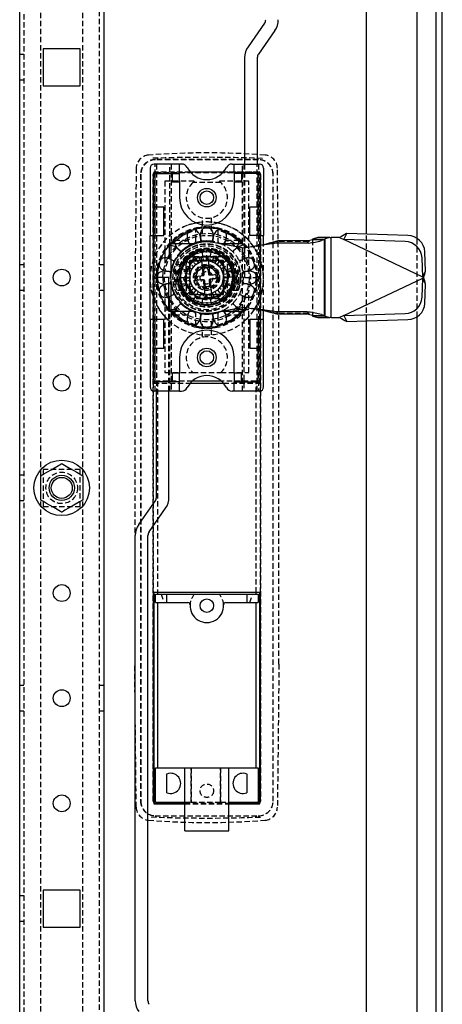
# Model space of a CAD drawing. Extents: x -1544 to 1209, y -600 to 831.
# Drawn here: x 1109 to 1209, y 66 to 300 of the extents above; entities that cross this region are included whole.
import ezdxf

# ---------------------------------------------------------------- set-up
doc = ezdxf.new("R2010")
doc.units = 0
doc.linetypes.add('HIDDEN', pattern=[1.905, 1.27, -0.635])
doc.layers.get('0').update_dxf_attribs({"linetype": 'CONTINUOUS'})

msp = doc.modelspace()

# ---------------------------------------------------------------- linework, layer by layer
at = {"color": 7, "linetype": 'CONTINUOUS'}
for p, q in [((1207.68, -382.92), (1207.68, 760.92)), ((1209.18, -382.92), (1209.18, 760.92)), ((1191.18, 249.32), (1191.18, 759)), ((1203.18, 248.31), (1203.18, 759)), ((1108.68, -358), (1108.68, 736)), ((1128.68, 736), (1128.68, -358)), ((1166.91, 299.45), (1162.99, 293.86)), ((1169.37, 297.73), (1165.45, 292.14)), ((1114.28, 293.4), (1114.28, 284.6)), ((1123.08, 293.4), (1114.28, 293.4)), ((1123.08, 284.6), (1123.08, 293.4)), ((1162.18, 291.28), (1162.18, 266)), ((1165.18, 291.28), (1165.18, 266)), ((1114.28, 284.6), (1123.08, 284.6)), ((1139.68, 265), (1139.68, 249)), ((1146.68, 266), (1140.68, 266)), ((1146.68, 263.75), (1146.68, 266)), ((1147.19, 266), (1146.68, 266)), ((1159.17, 266), (1159.68, 266)), ((1159.68, 263.75), (1159.68, 266)), ((1159.68, 266), (1165.68, 266)), ((1166.68, 265), (1166.68, 249)), ((1140.93, 263.75), (1144.93, 263.75)), ((1140.93, 255.75), (1140.93, 263.75)), ((1144.93, 263.75), (1146.68, 263.75)), ((1144.93, 263.75), (1144.93, 261.75)), ((1146.68, 261.75), (1146.68, 263.75)), ((1157.12, 264.1), (1149.25, 264.1)), ((1157.07, 264.05), (1149.29, 264.05)), ((1161.43, 263.75), (1159.68, 263.75)), ((1159.68, 263.75), (1159.68, 261.75)), ((1161.43, 263.75), (1161.43, 261.75)), ((1165.43, 263.75), (1161.43, 263.75)), ((1165.43, 255.75), (1165.43, 263.75)), ((1144.93, 261.75), (1146.68, 261.75)), ((1146.68, 261.75), (1146.68, 258)), ((1159.68, 261.75), (1161.43, 261.75)), ((1159.68, 261.75), (1159.68, 258)), ((1140.93, 249), (1140.93, 255.75)), ((1142.93, 255.75), (1140.93, 255.75)), ((1142.93, 249), (1142.93, 255.75)), ((1163.43, 249), (1163.43, 255.75)), ((1165.43, 255.75), (1163.43, 255.75)), ((1165.43, 249), (1165.43, 255.75)), ((1150.58, 250.72), (1150.58, 250.51)), ((1150.58, 250.51), (1150.58, 250.31)), ((1155.78, 250.51), (1155.78, 250.72)), ((1155.78, 250.51), (1155.78, 250.31)), ((1139.68, 249), (1140.93, 249)), ((1139.68, 229), (1139.68, 249)), ((1140.93, 249), (1142.93, 249)), ((1148.51, 249.14), (1148.5, 248.88)), ((1150.58, 250.26), (1150.58, 250.31)), ((1151.16, 249.74), (1151, 249.95)), ((1151.77, 247.89), (1151.66, 248.59)), ((1154.7, 248.59), (1154.59, 247.89)), ((1155.36, 249.95), (1155.2, 249.74)), ((1155.78, 250.31), (1155.78, 250.26)), ((1157.86, 248.88), (1157.85, 249.14)), ((1165.43, 249), (1163.43, 249)), ((1165.43, 249), (1166.68, 249)), ((1166.68, 246.89), (1166.68, 249)), ((1179.58, 248.5), (1178.34, 248.16)), ((1178.34, 248.16), (1181.22, 248.18)), ((1178.34, 248.16), (1178.34, 247.97)), ((1182.41, 248.5), (1179.58, 248.5)), ((1182.41, 248.5), (1181.22, 248.18)), ((1181.22, 248.18), (1181.22, 229.83)), ((1182.41, 248.5), (1182.78, 248.5)), ((1182.78, 229.5), (1182.78, 248.5)), ((1184.76, 248.5), (1182.78, 248.5)), ((1184.76, 248.5), (1185.75, 248.03)), ((1185.75, 248.03), (1186.44, 249.47)), ((1201, 249), (1186.44, 249.47)), ((1144.28, 243.56), (1144.28, 246.52)), ((1144.68, 246.62), (1144.68, 247.1)), ((1144.9, 247.1), (1149.05, 247.1)), ((1145.24, 246.5), (1144.98, 246.58)), ((1146.82, 245.36), (1146.31, 245.87)), ((1148.77, 247.65), (1149.1, 247.02)), ((1162.08, 246), (1154.6, 247.36)), ((1157.26, 247.02), (1157.59, 247.65)), ((1157.31, 247.1), (1161.47, 247.1)), ((1162.01, 246.76), (1161.13, 246.5)), ((1161.68, 246.66), (1161.68, 247.1)), ((1162.08, 246.67), (1162.08, 246)), ((1163.82, 246.34), (1162.08, 246)), ((1162.18, 246.63), (1162.18, 246.02)), ((1169.8, 247.16), (1164.12, 246.38)), ((1170.07, 247.71), (1167.36, 246.98)), ((1170.07, 247.71), (1169.8, 247.16)), ((1177.07, 247.16), (1169.8, 247.16)), ((1177.34, 247.71), (1170.07, 247.71)), ((1177.34, 247.71), (1177.07, 247.16)), ((1177.35, 247.2), (1177.07, 247.16)), ((1178.29, 247.97), (1177.34, 247.71)), ((1181.17, 247.99), (1178.29, 247.97)), ((1181.17, 247.99), (1180.46, 247.79)), ((1181.17, 230.02), (1181.17, 247.99)), ((1204.54, 239.11), (1185.75, 248.03)), ((1200.31, 247.56), (1185.75, 248.03)), ((1143.04, 243.67), (1143.31, 243.68)), ((1143.18, 245.27), (1143.18, 243.68)), ((1143.82, 243.65), (1144.28, 244.48)), ((1149.93, 243.55), (1147.63, 238.53)), ((1151.63, 243.72), (1149.93, 243.55)), ((1153.72, 243.92), (1151.63, 243.72)), ((1155.43, 244.08), (1153.72, 243.92)), ((1158.63, 239.57), (1155.43, 244.08)), ((1204.54, 239.11), (1204.38, 243.7)), ((1205.22, 240.55), (1205.06, 245.14)), ((1142.23, 241.18), (1142.44, 241.02)), ((1144.53, 243.41), (1145.17, 243.09)), ((1144.68, 240.86), (1144.68, 243.33)), ((1151.99, 243.13), (1151.98, 243.25)), ((1152.29, 239.98), (1151.99, 243.13)), ((1152.72, 241.27), (1153.12, 241.31)), ((1153.47, 243.39), (1153.48, 243.27)), ((1153.48, 243.27), (1153.78, 240.12)), ((1156.18, 241.64), (1156.57, 241.09)), ((1144.18, 239), (1141.38, 239)), ((1142.34, 240.4), (1142.1, 240.31)), ((1142.84, 240.53), (1142.88, 240.75)), ((1144.3, 240.41), (1143.59, 240.52)), ((1144.18, 231.37), (1144.18, 239)), ((1149.31, 240.15), (1149.37, 240.4)), ((1149.37, 240.4), (1149.65, 241.02)), ((1150.91, 238.64), (1150.87, 239.04)), ((1151.14, 239.37), (1151.84, 239.43)), ((1151.84, 239.43), (1152.29, 239.47)), ((1152.56, 239.8), (1152.45, 240.95)), ((1153.44, 241.04), (1153.55, 239.9)), ((1153.88, 239.63), (1154.33, 239.67)), ((1154.33, 239.67), (1155.02, 239.73)), ((1155.35, 239.46), (1155.39, 239.07)), ((1156.33, 234.55), (1158.63, 239.57)), ((1185.75, 229.97), (1204.54, 238.9)), ((1204.38, 234.31), (1204.54, 238.9)), ((1204.54, 239.11), (1205.22, 240.55)), ((1204.54, 239.11), (1204.76, 239)), ((1204.76, 239), (1204.54, 238.9)), ((1205.22, 237.46), (1204.54, 238.9)), ((1144.18, 237.58), (1144.3, 237.6)), ((1144.68, 234.67), (1144.68, 237.15)), ((1147.63, 238.53), (1150.83, 234.03)), ((1149.69, 237.02), (1149.38, 237.7)), ((1150.08, 236.47), (1149.69, 237.02)), ((1151.93, 238.44), (1151.24, 238.37)), ((1152.38, 238.48), (1151.93, 238.44)), ((1152.78, 234.83), (1152.48, 237.99)), ((1152.82, 237.06), (1152.71, 238.21)), ((1153.54, 236.83), (1153.14, 236.79)), ((1153.7, 238.3), (1153.81, 237.16)), ((1154.42, 238.67), (1153.97, 238.63)), ((1153.97, 238.13), (1154.27, 234.97)), ((1155.12, 238.74), (1154.42, 238.67)), ((1156.9, 237.7), (1156.62, 237.09)), ((1205.06, 232.87), (1205.22, 237.46)), ((1144.28, 231.33), (1144.28, 234.45)), ((1145.17, 234.92), (1144.53, 234.59)), ((1150.83, 234.03), (1152.54, 234.19)), ((1152.54, 234.19), (1154.63, 234.39)), ((1152.79, 234.72), (1152.78, 234.83)), ((1154.27, 234.97), (1154.28, 234.86)), ((1154.63, 234.39), (1156.33, 234.55)), ((1144.28, 233.53), (1144.18, 233.69)), ((1146.31, 232.14), (1147.03, 232.85)), ((1162.08, 232), (1163.82, 231.67)), ((1162.08, 232), (1162.08, 231.48)), ((1144.35, 231.25), (1145.24, 231.5)), ((1144.68, 230.9), (1144.68, 231.34)), ((1149.05, 230.9), (1144.9, 230.9)), ((1149.1, 230.99), (1148.77, 230.35)), ((1151.66, 229.41), (1151.77, 230.12)), ((1154.59, 230.12), (1154.7, 229.41)), ((1157.59, 230.35), (1157.26, 230.99)), ((1161.46, 230.9), (1157.31, 230.9)), ((1161.13, 231.5), (1161.38, 231.43)), ((1161.68, 230.9), (1161.68, 231.39)), ((1169.8, 230.85), (1164.12, 231.62)), ((1166.68, 229), (1166.68, 231.12)), ((1167.36, 231.03), (1170.07, 230.29)), ((1177.07, 230.85), (1169.8, 230.85)), ((1169.8, 230.85), (1170.07, 230.29)), ((1177.34, 230.29), (1170.07, 230.29)), ((1177.35, 230.81), (1177.07, 230.85)), ((1177.07, 230.85), (1177.34, 230.29)), ((1177.34, 230.29), (1178.29, 230.03)), ((1178.29, 230.03), (1181.17, 230.02)), ((1178.34, 230.03), (1178.34, 229.84)), ((1181.22, 229.83), (1178.34, 229.84)), ((1178.34, 229.84), (1179.58, 229.5)), ((1179.58, 229.5), (1182.41, 229.5)), ((1180.46, 230.21), (1181.17, 230.02)), ((1181.22, 229.83), (1182.41, 229.5)), ((1182.78, 229.5), (1182.41, 229.5)), ((1182.78, 229.5), (1184.76, 229.5)), ((1185.75, 229.97), (1184.76, 229.5)), ((1185.75, 229.97), (1200.31, 230.45)), ((1185.75, 229.97), (1186.44, 228.53)), ((1203.18, -381), (1203.18, 229.69)), ((1140.93, 229), (1139.68, 229)), ((1139.68, 229), (1139.68, 213)), ((1142.93, 229), (1140.93, 229)), ((1140.93, 222.25), (1140.93, 229)), ((1142.93, 222.25), (1142.93, 229)), ((1148.5, 229.13), (1148.51, 228.86)), ((1150.58, 227.7), (1150.58, 227.74)), ((1150.58, 227.7), (1150.58, 227.49)), ((1150.58, 227.49), (1150.58, 227.29)), ((1151, 228.05), (1151.16, 228.26)), ((1155.2, 228.26), (1155.36, 228.05)), ((1155.78, 227.74), (1155.78, 227.7)), ((1155.78, 227.49), (1155.78, 227.7)), ((1155.78, 227.29), (1155.78, 227.49)), ((1157.85, 228.86), (1157.86, 229.13)), ((1165.43, 229), (1163.43, 229)), ((1163.43, 229), (1163.43, 222.25)), ((1166.68, 229), (1165.43, 229)), ((1165.43, 229), (1165.43, 222.25)), ((1166.68, 213), (1166.68, 229)), ((1186.44, 228.53), (1201, 229.01)), ((1191.18, -381), (1191.18, 228.69)), ((1140.93, 222.25), (1142.93, 222.25)), ((1140.93, 214.25), (1140.93, 222.25)), ((1163.43, 222.25), (1165.43, 222.25)), ((1165.43, 214.25), (1165.43, 222.25)), ((1146.68, 220), (1146.68, 216.25)), ((1159.68, 216.25), (1159.68, 220)), ((1146.68, 216.25), (1144.93, 216.25)), ((1144.93, 216.25), (1144.93, 214.25)), ((1146.68, 214.25), (1146.68, 216.25)), ((1159.68, 216.25), (1159.68, 214.25)), ((1161.43, 216.25), (1159.68, 216.25)), ((1161.43, 214.25), (1161.43, 216.25)), ((1144.93, 214.25), (1140.93, 214.25)), ((1146.68, 214.25), (1144.93, 214.25)), ((1146.68, 212), (1146.68, 214.25)), ((1149.25, 213.9), (1157.12, 213.9)), ((1156.62, 214.4), (1149.74, 214.4)), ((1159.68, 214.25), (1161.43, 214.25)), ((1159.68, 212), (1159.68, 214.25)), ((1161.43, 214.25), (1165.43, 214.25)), ((1146.68, 212), (1140.68, 212)), ((1141.18, 186.73), (1141.18, 212)), ((1144.18, 186.73), (1144.18, 212)), ((1146.68, 212), (1147.19, 212)), ((1159.68, 212), (1159.17, 212)), ((1165.68, 212), (1159.68, 212)), ((1113.68, 186.12), (1113.68, 191.89)), ((1123.68, 191.89), (1123.68, 186.12)), ((1136.99, 180.27), (1140.91, 185.86)), ((1139.45, 178.55), (1143.37, 184.14)), ((1136.18, 67.08), (1136.18, 177.69)), ((1139.18, 67.08), (1139.18, 177.69)), ((1140.58, 164.1), (1140.58, 113.9)), ((1165.78, 164.1), (1140.58, 164.1)), ((1141.43, 164.1), (1141.43, 163.75)), ((1164.93, 163.75), (1164.93, 164.1)), ((1165.78, 113.9), (1165.78, 164.1)), ((1140.98, 163.75), (1143.68, 163.75)), ((1140.98, 161.75), (1140.98, 163.75)), ((1140.98, 161.75), (1143.68, 161.75)), ((1141.43, 161.75), (1141.43, 122.45)), ((1143.68, 163.75), (1162.68, 163.75)), ((1143.68, 161.75), (1143.68, 163.75)), ((1143.68, 161.75), (1148.69, 161.75)), ((1157.67, 161.75), (1162.68, 161.75)), ((1162.68, 163.75), (1165.38, 163.75)), ((1162.68, 163.75), (1162.68, 161.75)), ((1162.68, 161.75), (1165.38, 161.75)), ((1164.93, 122.45), (1164.93, 161.75)), ((1165.38, 163.75), (1165.38, 161.75)), ((1140.98, 122.45), (1147.98, 122.45)), ((1140.98, 114.25), (1140.98, 122.45)), ((1147.98, 122.45), (1158.38, 122.45)), ((1147.98, 121.45), (1147.98, 122.45)), ((1158.38, 121.45), (1158.38, 122.45)), ((1158.38, 122.45), (1165.38, 122.45)), ((1165.38, 122.45), (1165.38, 114.25)), ((1143.68, 116.53), (1143.68, 120.98)), ((1147.98, 111.45), (1147.98, 121.45)), ((1158.38, 111.45), (1158.38, 121.45)), ((1162.68, 120.98), (1162.68, 116.53)), ((1140.58, 113.9), (1147.98, 113.9)), ((1140.93, 114.05), (1147.98, 114.05)), ((1140.98, 114.25), (1147.98, 114.25)), ((1158.38, 114.25), (1165.38, 114.25)), ((1158.38, 114.05), (1165.43, 114.05)), ((1158.38, 113.9), (1165.78, 113.9)), ((1165.46, 114.05), (1165.43, 114.05)), ((1147.98, 110.66), (1147.98, 111.45)), ((1147.98, 107.66), (1147.98, 110.66)), ((1158.38, 110.66), (1158.38, 111.45)), ((1158.38, 107.66), (1158.38, 110.66)), ((1147.98, 107.45), (1147.98, 107.66)), ((1147.98, 107.45), (1158.38, 107.45)), ((1158.38, 107.45), (1158.38, 107.66)), ((1114.28, 93.4), (1114.28, 84.6)), ((1123.08, 93.4), (1114.28, 93.4)), ((1123.08, 84.6), (1123.08, 93.4)), ((1114.28, 84.6), (1123.08, 84.6))]:
    msp.add_line(p, q, dxfattribs=at)
at = {"color": 7, "linetype": 'HIDDEN'}
for p, q in [((1109.68, 736), (1109.68, -358)), ((1127.68, -358), (1127.68, 736)), ((1113.68, 192.06), (1113.68, 585.94)), ((1123.68, 192.06), (1123.68, 585.94)), ((1109.68, 292), (1108.68, 292)), ((1108.68, 286), (1109.68, 286)), ((1165.43, 267.05), (1140.93, 267.05)), ((1165.46, 267.02), (1140.96, 267.02)), ((1136.39, 265.02), (1136.03, 230.98)), ((1140.88, 212), (1140.88, 266)), ((1141.18, 266), (1141.18, 212)), ((1144.38, 246.86), (1144.38, 266)), ((1144.68, 266), (1144.68, 247.19)), ((1161.68, 247.19), (1161.68, 266)), ((1161.98, 266), (1161.98, 246.86)), ((1162.18, 266), (1162.18, 246.63)), ((1165.18, 212), (1165.18, 266)), ((1165.48, 266), (1165.48, 212)), ((1170.33, 230.98), (1169.97, 265.02)), ((1137.43, 263.55), (1137.43, 114.55)), ((1137.46, 263.52), (1137.46, 114.55)), ((1140.43, 263.55), (1140.43, 114.55)), ((1140.46, 114.55), (1140.46, 263.52)), ((1149.25, 264.1), (1140.58, 264.1)), ((1140.58, 264.1), (1140.58, 213.9)), ((1149.29, 264.05), (1140.93, 264.05)), ((1140.96, 264.02), (1165.46, 264.02)), ((1165.43, 264.05), (1157.07, 264.05)), ((1165.78, 264.1), (1157.12, 264.1)), ((1165.78, 213.9), (1165.78, 264.1)), ((1165.93, 114.55), (1165.93, 263.55)), ((1165.96, 263.52), (1165.96, 114.55)), ((1168.93, 114.55), (1168.93, 263.55)), ((1168.96, 114.55), (1168.96, 263.52)), ((1150.21, 261.9), (1143.18, 261.9)), ((1143.18, 261.9), (1143.18, 245.27)), ((1156.51, 261.6), (1149.86, 261.6)), ((1163.18, 261.9), (1156.15, 261.9)), ((1163.18, 242.04), (1163.18, 261.9)), ((1153.32, 256.43), (1153.11, 256.41)), ((1154.07, 256.67), (1153.91, 256.6)), ((1152.18, 249.4), (1152.18, 253.21)), ((1154.18, 253.21), (1154.18, 249.4)), ((1148.62, 249.55), (1150.58, 250.31)), ((1150.58, 247.8), (1150.58, 250.26)), ((1151.66, 248.59), (1151.77, 247.89)), ((1151.87, 250.09), (1151.78, 249.84)), ((1154.58, 249.84), (1154.49, 250.09)), ((1154.59, 247.89), (1154.7, 248.59)), ((1157.74, 249.55), (1155.78, 250.31)), ((1155.78, 250.26), (1155.78, 247.8)), ((1191.18, 228.69), (1191.18, 249.32)), ((1203.18, 229.69), (1203.18, 248.31)), ((1144.68, 247.1), (1144.68, 247.19)), ((1144.68, 243.33), (1144.68, 246.62)), ((1145.68, 246.95), (1145.43, 247.83)), ((1145.51, 247.9), (1148.63, 247.9)), ((1146.31, 245.87), (1147.03, 245.15)), ((1149.1, 247.02), (1148.77, 247.65)), ((1148.97, 246.62), (1148.97, 246.62)), ((1149.05, 247.1), (1149.88, 247.1)), ((1156.48, 247.1), (1157.31, 247.1)), ((1157.59, 247.65), (1157.26, 247.02)), ((1157.73, 247.9), (1160.7, 247.9)), ((1160.05, 245.87), (1159.54, 245.36)), ((1160.05, 245.87), (1159.54, 245.36)), ((1160.76, 247.2), (1160.68, 246.95)), ((1161.68, 247.19), (1161.68, 247.1)), ((1161.68, 231.39), (1161.68, 246.66)), ((1162.08, 246), (1162.08, 243.56)), ((1162.18, 246.02), (1162.18, 239)), ((1166.68, 231.12), (1166.68, 246.89)), ((1167.87, 247.12), (1168.57, 247.25)), ((1170.07, 247.54), (1168.57, 247.25)), ((1170.07, 247.71), (1170.07, 247.54)), ((1177.34, 247.54), (1170.07, 247.54)), ((1177.35, 247.54), (1170.08, 247.54)), ((1177.34, 247.71), (1177.34, 247.54)), ((1177.63, 247.6), (1177.34, 247.54)), ((1178.29, 247.97), (1178.29, 230.03)), ((1178.34, 247.97), (1178.34, 230.03)), ((1143.18, 243.68), (1143.18, 242.04)), ((1148.23, 243.45), (1148.23, 239)), ((1153.18, 243.95), (1148.73, 243.95)), ((1150.54, 242.1), (1148.95, 243.96)), ((1149.02, 243.93), (1153.26, 243.93)), ((1149.86, 244.61), (1151.11, 242.5)), ((1151.74, 242.8), (1150.88, 245.1)), ((1151.96, 245.4), (1152.41, 242.99)), ((1153.1, 243.05), (1153.08, 245.5)), ((1153.18, 243.95), (1153.18, 243.05)), ((1157.63, 243.95), (1153.18, 243.95)), ((1153.26, 243.05), (1153.26, 243.93)), ((1157.35, 243.93), (1153.26, 243.93)), ((1154.2, 245.41), (1153.8, 243)), ((1154.47, 242.82), (1155.29, 245.13)), ((1156.31, 244.66), (1155.11, 242.53)), ((1155.68, 242.14), (1157.24, 244.02)), ((1158.13, 239), (1158.13, 243.45)), ((1163.06, 243.68), (1163.32, 243.67)), ((1109.68, 242), (1108.68, 242)), ((1128.68, 242), (1127.68, 242)), ((1144.53, 243.41), (1145.17, 243.09)), ((1145.75, 242.1), (1147.47, 242.1)), ((1147.05, 241.21), (1149.36, 240.39)), ((1149.65, 241.03), (1147.52, 242.24)), ((1148.16, 243.16), (1150.05, 241.6)), ((1148.26, 238.93), (1148.26, 243.17)), ((1157.13, 243.05), (1149.03, 243.05)), ((1149.03, 243.05), (1149.03, 234.95)), ((1149.63, 243.05), (1149.13, 242.55)), ((1149.13, 242.55), (1149.13, 235.55)), ((1156.63, 243.05), (1149.63, 243.05)), ((1150.13, 242.95), (1156.13, 242.95)), ((1158.04, 243.23), (1156.18, 241.65)), ((1156.58, 241.08), (1158.69, 242.32)), ((1157.13, 242.55), (1156.63, 243.05)), ((1159.18, 241.3), (1156.88, 240.45)), ((1157.13, 234.95), (1157.13, 243.05)), ((1157.13, 235.55), (1157.13, 242.55)), ((1157.23, 239.03), (1157.23, 242.1)), ((1158.11, 239.08), (1158.11, 243.17)), ((1158.89, 242.1), (1160.61, 242.1)), ((1161.2, 243.09), (1161.83, 243.41)), ((1161.2, 243.09), (1161.83, 243.41)), ((1163.92, 241.02), (1164.13, 241.18)), ((1141.38, 239), (1141.18, 239)), ((1142.73, 239), (1142.84, 240.53)), ((1143.59, 240.52), (1144.3, 240.41)), ((1144.68, 237.15), (1144.68, 240.86)), ((1145.71, 240.6), (1148.16, 240.6)), ((1145.88, 237.45), (1145.88, 240.45)), ((1145.88, 240.45), (1148.36, 240.45)), ((1146.68, 239), (1149.13, 239.02)), ((1149.19, 239.72), (1146.77, 240.13)), ((1149.13, 239), (1148.23, 239)), ((1148.23, 239), (1148.23, 234.55)), ((1148.26, 239.07), (1149.13, 239.07)), ((1149.13, 239.03), (1148.26, 239.03)), ((1148.26, 238.93), (1149.13, 238.93)), ((1148.26, 238.93), (1148.26, 234.84)), ((1157.06, 239.78), (1159.47, 240.22)), ((1159.58, 239.1), (1157.13, 239.08)), ((1157.23, 239.08), (1158.11, 239.08)), ((1157.23, 239.03), (1157.23, 235.9)), ((1157.23, 239.03), (1158.11, 239.03)), ((1157.23, 239), (1158.13, 239)), ((1158.11, 238.98), (1157.23, 238.98)), ((1158.11, 238.94), (1157.23, 238.94)), ((1157.9, 240.45), (1160.38, 240.45)), ((1158.11, 239.03), (1158.11, 239.08)), ((1158.11, 234.84), (1158.11, 239.03)), ((1158.13, 234.55), (1158.13, 239)), ((1158.2, 240.6), (1160.65, 240.6)), ((1160.38, 240.45), (1160.38, 237.45)), ((1162.77, 240.52), (1162.07, 240.41)), ((1162.07, 240.41), (1162.77, 240.52)), ((1162.18, 239), (1165.18, 239)), ((1164.27, 240.31), (1164.02, 240.4)), ((1142.1, 237.69), (1142.34, 237.6)), ((1142.44, 236.98), (1142.23, 236.82)), ((1144.3, 237.6), (1143.59, 237.48)), ((1143.59, 237.48), (1144.18, 237.58)), ((1148.16, 237.4), (1145.71, 237.4)), ((1148.36, 237.45), (1145.88, 237.45)), ((1149.2, 238.33), (1146.79, 237.89)), ((1147.09, 236.8), (1149.38, 237.66)), ((1149.68, 237.03), (1147.57, 235.79)), ((1148.22, 234.87), (1150.09, 236.46)), ((1158.1, 234.94), (1156.21, 236.5)), ((1156.61, 237.08), (1158.74, 235.87)), ((1159.21, 236.89), (1156.9, 237.71)), ((1157.08, 238.39), (1159.49, 237.98)), ((1160.38, 237.45), (1157.9, 237.45)), ((1160.65, 237.4), (1158.2, 237.4)), ((1162.07, 237.6), (1162.77, 237.48)), ((1162.77, 237.48), (1162.07, 237.6)), ((1164.13, 236.82), (1163.92, 236.98)), ((1164.02, 237.6), (1164.27, 237.69)), ((1108.68, 236), (1109.68, 236)), ((1127.68, 236), (1128.68, 236)), ((1143.31, 234.32), (1143.04, 234.33)), ((1143.18, 235.97), (1143.18, 216.4)), ((1145.17, 234.92), (1144.53, 234.59)), ((1144.68, 231.34), (1144.68, 234.67)), ((1147.47, 235.9), (1145.75, 235.9)), ((1150.58, 235.97), (1149.02, 234.08)), ((1149.03, 234.95), (1157.13, 234.95)), ((1149.13, 235.55), (1149.63, 235.05)), ((1149.63, 235.05), (1156.63, 235.05)), ((1149.95, 233.44), (1151.16, 235.57)), ((1151.79, 235.28), (1150.97, 232.98)), ((1152.06, 232.69), (1152.47, 235.11)), ((1153.11, 234.08), (1153.11, 234.95)), ((1153.16, 235.05), (1153.18, 232.6)), ((1153.18, 234.05), (1153.18, 234.95)), ((1154.3, 232.71), (1153.85, 235.12)), ((1154.53, 235.3), (1155.38, 233.01)), ((1156.4, 233.49), (1155.16, 235.6)), ((1155.72, 236.01), (1157.31, 234.14)), ((1156.63, 235.05), (1157.13, 235.55)), ((1160.61, 235.9), (1158.89, 235.9)), ((1161.83, 234.59), (1161.2, 234.92)), ((1161.83, 234.59), (1161.2, 234.92)), ((1162.08, 234.45), (1162.08, 232)), ((1163.32, 234.33), (1163.06, 234.32)), ((1163.18, 216.4), (1163.18, 235.97)), ((1146.31, 232.14), (1146.82, 232.64)), ((1148.73, 234.05), (1153.18, 234.05)), ((1149.02, 234.08), (1153.11, 234.08)), ((1153.11, 234.08), (1157.35, 234.08)), ((1153.18, 234.05), (1157.63, 234.05)), ((1159.54, 232.64), (1160.05, 232.14)), ((1159.54, 232.64), (1160.05, 232.14)), ((1136.03, 230.98), (1136.03, 177.78)), ((1143.96, 228.91), (1141.82, 231.46)), ((1144.18, 212), (1144.18, 231.37)), ((1144.38, 212), (1144.38, 231.14)), ((1144.68, 230.82), (1144.68, 230.9)), ((1144.68, 230.82), (1144.68, 212)), ((1145.61, 230.8), (1145.68, 231.06)), ((1148.63, 230.1), (1145.66, 230.1)), ((1148.77, 230.35), (1149.1, 230.99)), ((1149.88, 230.9), (1149.05, 230.9)), ((1150.58, 227.74), (1150.58, 230.2)), ((1151.77, 230.12), (1151.66, 229.41)), ((1154.7, 229.41), (1154.59, 230.12)), ((1155.78, 230.2), (1155.78, 227.74)), ((1157.31, 230.9), (1156.48, 230.9)), ((1157.26, 230.99), (1157.59, 230.35)), ((1160.85, 230.1), (1157.73, 230.1)), ((1160.68, 231.06), (1160.94, 230.17)), ((1161.68, 230.9), (1161.68, 230.82)), ((1161.68, 212), (1161.68, 230.82)), ((1161.98, 231.14), (1161.98, 212)), ((1164.54, 231.46), (1162.4, 228.91)), ((1168.57, 230.75), (1167.87, 230.89)), ((1170.07, 230.47), (1168.57, 230.75)), ((1170.07, 230.47), (1170.07, 230.29)), ((1177.34, 230.47), (1170.07, 230.47)), ((1177.35, 230.46), (1170.08, 230.46)), ((1170.33, 230.7), (1170.33, 230.98)), ((1170.33, 147.13), (1170.33, 230.06)), ((1177.34, 230.47), (1177.34, 230.29)), ((1177.63, 230.41), (1177.34, 230.47)), ((1150.58, 227.7), (1148.62, 228.45)), ((1151.78, 228.17), (1151.87, 227.92)), ((1152.18, 224.8), (1152.18, 228.6)), ((1154.18, 228.6), (1154.18, 224.8)), ((1154.49, 227.92), (1154.58, 228.17)), ((1155.78, 227.7), (1157.74, 228.45)), ((1143.18, 216.4), (1149.86, 216.4)), ((1149.86, 216.4), (1156.51, 216.4)), ((1156.51, 216.4), (1163.18, 216.4)), ((1140.58, 213.9), (1149.25, 213.9)), ((1149.74, 214.4), (1141.43, 214.4)), ((1141.43, 214.4), (1141.43, 164.1)), ((1164.93, 214.4), (1156.62, 214.4)), ((1157.12, 213.9), (1165.78, 213.9)), ((1164.93, 164.1), (1164.93, 214.4)), ((1109.68, 192), (1108.68, 192)), ((1114.28, 193.4), (1114.28, 184.6)), ((1123.08, 193.4), (1114.28, 193.4)), ((1123.08, 184.6), (1123.08, 193.4)), ((1108.68, 186), (1109.68, 186)), ((1113.68, -207.94), (1113.68, 185.94)), ((1123.68, -207.94), (1123.68, 185.94)), ((1114.28, 184.6), (1123.08, 184.6)), ((1142.32, 163.75), (1142.92, 161.75)), ((1163.44, 161.75), (1164.04, 163.75)), ((1136.39, 113.08), (1136.03, 147.13)), ((1170.33, 147.13), (1169.97, 113.08)), ((1109.68, 142), (1108.68, 142)), ((1128.68, 142), (1127.68, 142)), ((1108.68, 136), (1109.68, 136)), ((1127.68, 136), (1128.68, 136)), ((1149.42, 114.28), (1149.42, 122.45)), ((1149.42, 122.45), (1149.42, 114.25)), ((1156.42, 114.28), (1156.42, 122.45)), ((1156.42, 122.45), (1156.42, 114.25)), ((1147.98, 114.25), (1149.41, 114.25)), ((1147.98, 114.05), (1158.38, 114.05)), ((1147.98, 113.9), (1158.38, 113.9)), ((1149.41, 114.25), (1149.42, 114.28)), ((1149.41, 114.25), (1149.42, 114.25)), ((1149.42, 114.28), (1156.42, 114.28)), ((1149.42, 114.25), (1156.42, 114.25)), ((1156.42, 114.28), (1156.45, 114.25)), ((1156.42, 114.25), (1156.45, 114.25)), ((1156.45, 114.25), (1158.38, 114.25)), ((1140.93, 111.05), (1165.43, 111.05)), ((1165.43, 111.05), (1165.46, 111.05)), ((1109.68, 92), (1108.68, 92)), ((1108.68, 86), (1109.68, 86))]:
    msp.add_line(p, q, dxfattribs=at)
for points in [[(1152.66, 256.5), (1152.54, 256.54), (1152.29, 256.67)], [(1157.58, 251.47), (1157.45, 251.53), (1156.33, 251.84)], [(1158.23, 238.95), (1157.96, 237.3), (1157.23, 235.95)], [(1157.87, 240.63), (1158.18, 239.67), (1158.23, 238.95)], [(1162.08, 232), (1162.08, 232)], [(1143.18, 231.37), (1143.54, 231.37), (1143.89, 231.37), (1144.25, 231.37), (1144.61, 231.37), (1144.96, 231.37), (1145.32, 231.38), (1145.68, 231.38), (1146.03, 231.38)], [(1154.6, 230.64), (1154.6, 230.64)], [(1161.68, 231.37), (1161.4, 231.37), (1161.04, 231.38), (1160.68, 231.38), (1160.33, 231.38)], [(1163.18, 231.37), (1162.82, 231.37), (1162.47, 231.37), (1162.18, 231.37)]]:
    msp.add_lwpolyline(points, dxfattribs=at)
at = {"color": 7, "linetype": 'CONTINUOUS'}
for points in [[(1144.88, 247.1), (1147.5, 249.12), (1148.62, 249.55)], [(1161.48, 247.1), (1158.86, 249.12), (1157.74, 249.55)], [(1163.82, 246.34), (1166.48, 246.85), (1167.87, 247.12)], [(1149.93, 243.55), (1149.93, 243.55), (1149.95, 243.52), (1149.98, 243.48), (1150.03, 243.42), (1150.08, 243.35), (1150.14, 243.26), (1150.2, 243.18), (1150.26, 243.08)], [(1153.45, 243.59), (1153.45, 243.57), (1153.46, 243.53), (1153.46, 243.5), (1153.47, 243.47), (1153.47, 243.43), (1153.47, 243.39)], [(1155.19, 243.55), (1155.23, 243.64), (1155.27, 243.73), (1155.31, 243.81), (1155.34, 243.89), (1155.37, 243.95), (1155.4, 244.01), (1155.41, 244.05), (1155.43, 244.07), (1155.43, 244.08)], [(1149.65, 241.02), (1150.56, 242.11), (1151.79, 242.82)], [(1151.98, 243.25), (1151.97, 243.32), (1151.97, 243.38), (1151.96, 243.41), (1151.96, 243.43), (1151.96, 243.44), (1151.96, 243.45)], [(1153.74, 243.01), (1155.08, 242.54), (1156.18, 241.64)], [(1158.63, 239.57), (1158.62, 239.57), (1158.6, 239.57), (1158.55, 239.57), (1158.5, 239.56), (1158.43, 239.56), (1158.34, 239.55), (1158.25, 239.54), (1158.16, 239.53), (1158.06, 239.52)], [(1147.63, 238.53), (1147.64, 238.53), (1147.67, 238.53), (1147.71, 238.54), (1147.77, 238.54), (1147.84, 238.55), (1147.92, 238.56), (1148.01, 238.57), (1148.11, 238.58), (1148.21, 238.58)], [(1152.53, 235.1), (1151.18, 235.56), (1150.08, 236.47)], [(1156.62, 237.09), (1155.71, 235.99), (1154.47, 235.28)], [(1150.83, 234.03), (1150.84, 234.04), (1150.85, 234.06), (1150.87, 234.1), (1150.89, 234.15), (1150.92, 234.22), (1150.95, 234.29), (1150.99, 234.37), (1151.03, 234.46), (1151.07, 234.55)], [(1152.81, 234.52), (1152.81, 234.53), (1152.8, 234.57), (1152.8, 234.61), (1152.8, 234.64), (1152.79, 234.68), (1152.79, 234.72)], [(1154.28, 234.86), (1154.29, 234.78), (1154.3, 234.72), (1154.3, 234.69), (1154.3, 234.67), (1154.3, 234.66), (1154.3, 234.66)], [(1156.33, 234.55), (1156.33, 234.56), (1156.31, 234.59), (1156.28, 234.63), (1156.24, 234.69), (1156.18, 234.76), (1156.13, 234.84), (1156.06, 234.93), (1156, 235.02)], [(1154.6, 230.64), (1158.79, 231.4), (1162.08, 232)], [(1148.62, 228.45), (1147.5, 228.89), (1144.88, 230.9)], [(1157.74, 228.45), (1158.86, 228.89), (1161.48, 230.9)], [(1162.18, 231.37), (1162.11, 231.37), (1161.76, 231.37), (1161.68, 231.37)], [(1167.87, 230.89), (1165.91, 231.27), (1163.82, 231.67)], [(1113.68, 191.89), (1113.68, 191.89), (1113.71, 191.91), (1113.8, 191.96), (1114.01, 192.08), (1114.45, 192.33), (1116.18, 193.33), (1117.91, 194.33), (1118.24, 194.52), (1118.52, 194.69), (1118.63, 194.75), (1118.68, 194.78), (1118.68, 194.78)], [(1118.68, 194.78), (1118.71, 194.76), (1118.78, 194.72), (1118.96, 194.62), (1119.34, 194.4), (1120.55, 193.69), (1121.58, 193.1), (1122.28, 192.7), (1123.03, 192.26), (1123.3, 192.11), (1123.53, 191.98), (1123.63, 191.92), (1123.68, 191.89), (1123.68, 191.89)], [(1118.68, 183.23), (1118.65, 183.24), (1118.58, 183.29), (1118.4, 183.39), (1118.02, 183.61), (1116.81, 184.31), (1115.78, 184.9), (1115.08, 185.31), (1114.33, 185.74), (1114.06, 185.89), (1113.83, 186.03), (1113.73, 186.09), (1113.68, 186.12), (1113.68, 186.12)], [(1123.68, 186.12), (1123.68, 186.12), (1123.65, 186.1), (1123.56, 186.05), (1123.36, 185.93), (1122.92, 185.67), (1121.18, 184.67), (1119.45, 183.67), (1119.12, 183.48), (1118.84, 183.32), (1118.73, 183.26), (1118.68, 183.23), (1118.68, 183.23)]]:
    msp.add_lwpolyline(points, dxfattribs=at)
for centre, radius in [((1118.68, 264), 2), ((1153.18, 258), 2.2), ((1153.18, 258), 1.6), ((1153.13, 239.05), 6.75), ((1153.13, 239.05), 6.14), ((1118.68, 239), 2), ((1153.18, 220), 2.2), ((1153.18, 220), 1.6), ((1118.68, 214), 2), ((1118.68, 189), 6.6), ((1118.68, 189), 3), ((1118.68, 189), 2.5), ((1118.68, 164), 2), ((1153.18, 161), 1.6), ((1118.68, 139), 2), ((1118.68, 114), 2)]:
    msp.add_circle(centre, radius, dxfattribs=at)
at = {"color": 7, "linetype": 'HIDDEN'}
for centre, radius in [((1153.18, 239), 10.05), ((1153.18, 239), 8.05), ((1153.13, 239.05), 8), ((1153.13, 238.95), 8), ((1153.13, 238.95), 7.6), ((1153.18, 239), 7.05), ((1153.18, 239), 7), ((1153.13, 238.95), 6.4), ((1153.13, 239.05), 3.1), ((1153.13, 238.95), 3), ((1153.13, 239.05), 2.75), ((1153.13, 238.95), 2.6), ((1153.13, 239.05), 2.45), ((1153.13, 238.95), 1.5), ((1118.68, 189), 3.75), ((1153.18, 117), 1.6)]:
    msp.add_circle(centre, radius, dxfattribs=at)
at = {"color": 7, "linetype": 'CONTINUOUS'}
for centre, radius, start, end in [((1165.68, 300.31), 1.5, 325, 0), ((1165.68, 300.31), 4.5, 325, 0), ((1166.68, 291.28), 4.5, 145, 180), ((1166.68, 291.28), 1.5, 145, 180), ((1140.68, 265), 1, 90, 180), ((1147.19, 264.5), 1.5, 26.6001, 90), ((1153.18, 267.5), 5.2, 206.6001, 333.3999), ((1159.17, 264.5), 1.5, 90, 153.3999), ((1165.68, 265), 1, 0, 90), ((1153.18, 258), 6.5, 180, 0), ((1153.18, 239), 11.8, 102.7289, 257.2711), ((1153.18, 239), 12, 77.4867, 102.5133), ((1153.18, 239), 11.8, 36.9965, 77.2711), ((1151, 248.79), 2.5, 178, 207), ((1149.51, 249.11), 1, 109.9676, 178), ((1153.18, 239), 11.75, 106.0324, 109.9676), ((1150.21, 249.33), 1, 38, 106.0324), ((1149.19, 248.2), 2.5, 9, 38), ((1157.17, 248.2), 2.5, 142, 171), ((1156.15, 249.33), 1, 73.9676, 142), ((1153.18, 239), 11.75, 70.0324, 73.9676), ((1156.85, 249.11), 1, 2, 70.0324), ((1155.36, 248.79), 2.5, 333, 2), ((1208.02, 210.17), 44.84, 118.7762, 121.2518), ((1200.92, 244.84), 4.15, 4.0843, 88.9458), ((1144.71, 245.62), 1, 74, 115.1594), ((1153.08, 239), 8.5, 79.673, 280.327), ((1144.55, 244.1), 2.5, 45, 74), ((1153.18, 239), 8.7, 118.9112, 133.0891), ((1148.83, 246.88), 0.3, 298.9112, 27), ((1152.07, 247.93), 0.3, 189, 277.08), ((1153.18, 239), 8.7, 82.9109, 97.0891), ((1154.29, 247.93), 0.3, 262.92, 351), ((1157.53, 246.88), 0.3, 153, 179.003), ((1161.82, 244.1), 2.5, 106, 119.5664), ((1153.18, 239), 11.75, 40.7604, 41.2996), ((1164.85, 240.87), 5.56, 97.533, 100.6405), ((1174.07, 272.63), 25.65, 277.3446, 284.4264), ((1200.24, 243.4), 4.15, 4.0841, 88.946), ((1143.08, 242.67), 1, 92, 160.0324), ((1143.39, 241.18), 2.5, 63, 92), ((1145.66, 245.64), 2.5, 236.4215, 243), ((1147.03, 245.58), 0.3, 225, 313.08), ((1151.66, 243.42), 0.3, 5.4256, 95.4256), ((1153.75, 243.62), 0.3, 95.4256, 185.4256), ((1142.85, 241.97), 1, 163.9676, 232), ((1153.18, 239), 11.75, 160.0324, 163.9676), ((1153.18, 239), 8.7, 154.9109, 169.0891), ((1145.03, 242.82), 0.3, 334.92, 63), ((1151.69, 243.1), 0.3, 289.5594, 5.4256), ((1152.75, 240.97), 0.3, 95.4256, 185.4256), ((1153.15, 241.01), 0.3, 5.4256, 95.4256), ((1153.78, 243.3), 0.3, 185.4256, 223.3588), ((1153.78, 243.3), 0.3, 223.3588, 261.2915), ((1153.18, 239), 11.75, 178.0324, 180), ((1142.44, 239.37), 1, 110, 178.0324), ((1143.2, 238.05), 2.5, 81, 110), ((1143.98, 242.99), 2.5, 232, 261), ((1144.34, 240.71), 0.3, 261, 349.08), ((1153.13, 239.05), 4, 164.0372, 185.4256), ((1151.17, 239.07), 0.3, 95.4256, 185.4256), ((1151.79, 239.93), 0.5, 275.4256, 5.4256), ((1152.26, 239.77), 0.3, 275.4256, 5.4256), ((1153.85, 239.92), 0.3, 185.4256, 275.4256), ((1154.28, 240.17), 0.5, 185.4256, 275.4256), ((1155.05, 239.44), 0.3, 5.4256, 95.4256), ((1155.09, 239.04), 0.3, 275.4256, 5.4256), ((1153.13, 239.05), 4, 340.2461, 30.6051), ((1073.71, 278.83), 136.97, 343.0946, 343.7698), ((1094.98, 205.5), 114.78, 16.165, 16.9708), ((1144.34, 237.3), 0.3, 10.92, 99), ((1153.18, 239), 8.7, 190.9109, 205.0891), ((1153.13, 239.05), 4, 185.4256, 199.7464), ((1151.21, 238.67), 0.3, 185.4256, 275.4256), ((1151.98, 237.94), 0.5, 5.4256, 95.4256), ((1152.41, 238.18), 0.3, 5.4256, 95.4256), ((1153.12, 237.09), 0.3, 185.4256, 275.4256), ((1153.51, 237.13), 0.3, 275.4256, 5.4256), ((1154, 238.33), 0.3, 95.4256, 185.4256), ((1154.47, 238.18), 0.5, 95.4256, 185.4256), ((1143.39, 236.82), 2.5, 288.3516, 297), ((1145.66, 232.37), 2.5, 117, 123.5785), ((1145.03, 235.19), 0.3, 297, 25.08), ((1152.48, 234.8), 0.3, 43.3588, 81.2915), ((1152.51, 234.49), 0.3, 275.4256, 5.4256), ((1152.48, 234.8), 0.3, 5.4256, 43.3588), ((1154.57, 235), 0.3, 109.5594, 185.4256), ((1154.6, 234.69), 0.3, 185.4256, 275.4256), ((1200.24, 234.6), 4.15, 271.0543, 355.9158), ((1144.55, 233.9), 2.5, 286, 315), ((1153.18, 239), 8.7, 225.001, 241.0892), ((1153.18, 239), 11.8, 282.7289, 323.0035), ((1200.92, 233.16), 4.15, 271.054, 355.9159), ((1153.18, 239), 11.75, 220.7604, 221.2996), ((1151, 229.22), 2.5, 153, 182), ((1148.83, 231.12), 0.3, 333, 61.0787), ((1149.19, 229.8), 2.5, 322, 351), ((1152.07, 230.07), 0.3, 82.92, 171), ((1153.18, 239), 8.7, 262.9109, 277.0891), ((1154.29, 230.07), 0.3, 9, 97.08), ((1157.17, 229.8), 2.5, 189, 218), ((1157.53, 231.12), 0.3, 180.8532, 207), ((1155.36, 229.22), 2.5, 358, 27), ((1161.82, 233.9), 2.5, 241.6014, 254), ((1161.66, 232.39), 1, 254, 295.1594), ((1164.83, 237.06), 5.49, 259.3389, 262.4876), ((1174.07, 205.37), 25.65, 75.5733, 82.6555), ((1212.29, 275.22), 53.37, 238.9459, 241.0257), ((1149.51, 228.9), 1, 182, 250.0324), ((1153.18, 239), 11.75, 250.0324, 253.9676), ((1150.21, 228.67), 1, 253.9676, 322), ((1153.18, 239), 12, 257.4867, 282.5133), ((1156.15, 228.67), 1, 218, 286.0324), ((1153.18, 239), 11.75, 286.0324, 289.9676), ((1156.85, 228.9), 1, 289.9676, 358), ((1153.18, 220), 6.5, 0, 180), ((1153.18, 210.5), 5.2, 26.6001, 153.3999), ((1140.68, 213), 1, 180, 270), ((1147.19, 213.5), 1.5, 270, 333.3999), ((1159.17, 213.5), 1.5, 206.6001, 270), ((1165.68, 213), 1, 270, 0), ((1139.68, 186.73), 1.5, 325, 0), ((1139.68, 186.73), 4.5, 325, 0), ((1140.68, 177.69), 4.5, 145, 180), ((1140.68, 177.69), 1.5, 145, 180), ((1148.69, 161.25), 0.5, 356.8153, 90), ((1157.67, 161.25), 0.5, 90, 183.1847), ((1153.18, 161), 4, 176.8153, 3.1847), ((1144.58, 118.75), 2.4, 247.9757, 112.0243), ((1161.78, 118.75), 2.4, 67.9757, 292.0243), ((1140.93, 114.55), 0.5, 225.573, 270), ((1165.43, 114.55), 0.5, 270, 314.427), ((1165.46, 114.55), 0.5, 270, 309.7462), ((1140.68, 67.08), 4.5, 180, 215), ((1140.68, 67.08), 1.5, 180, 215)]:
    msp.add_arc(centre, radius, start, end, dxfattribs=at)
at = {"color": 7, "linetype": 'HIDDEN'}
for centre, radius, start, end in [((1139.56, 264.96), 3.17, 94.3299, 178.7676), ((1140.93, 263.55), 3.5, 90, 180), ((1140.96, 263.52), 3.5, 90, 180), ((1153.18, 88.65), 180, 85.5844, 94.4156), ((1153.18, -80.13), 347.72, 87.8201, 92.1799), ((1165.43, 263.55), 3.5, 360, 90), ((1165.46, 263.52), 3.5, 0, 90), ((1166.8, 264.96), 3.17, 1.2263, 85.6762), ((1140.93, 263.55), 0.5, 90, 180), ((1140.96, 263.52), 0.5, 90, 180), ((1165.43, 263.55), 0.5, 360, 90), ((1165.46, 263.52), 0.5, 0, 90), ((1153.18, 258), 4.9, 132.7186, 47.2814), ((1153.18, 258), 4.9, 127.2579, 132.7186), ((1153.18, 258), 4.9, 47.2814, 52.7421), ((1153.14, 238.75), 13.45, 110.4068, 226.9828), ((1153.16, 238.74), 13.47, 110.4755, 212.6877), ((1153.18, 239), 12.05, 0, 180), ((1153.18, 238.72), 13.5, 69.4599, 110.5401), ((1152.15, 242.85), 9.26, 94.5852, 111.3551), ((1153.18, 239), 11.8, 77.2617, 102.9294), ((1152.81, 249.75), 1, 91.9676, 160), ((1153.18, 239), 11.75, 88.0324, 91.9676), ((1153.4, 240.7), 11.52, 75.2813, 91.0949), ((1153.55, 249.75), 1, 20, 88.0324), ((1153.19, 238.74), 13.48, 327.3535, 69.4832), ((1153.23, 238.75), 13.45, 313.0172, 69.5932), ((1153.18, 239), 10.45, 211.6057, 148.3943), ((1154.13, 248.98), 2.5, 160, 189), ((1152.23, 248.98), 2.5, 351, 20), ((1153.18, 239), 11.8, 138.2247, 180), ((1153.18, 239), 11.75, 130.7604, 131.2996), ((1148.08, 247.64), 2.5, 196, 225), ((1146.55, 246.52), 2.5, 27, 33.5785), ((1149.36, 247.15), 0.3, 207, 295.08), ((1153.18, 239), 8.7, 100.9109, 115.0891), ((1149.88, 247.8), 0.7, 270, 0), ((1151.48, 247.84), 0.3, 280.92, 9), ((1154.88, 247.84), 0.3, 171, 259.08), ((1153.18, 239), 8.7, 64.9109, 79.0891), ((1156.48, 247.8), 0.7, 180, 270), ((1157, 247.15), 0.3, 244.92, 333), ((1157.53, 246.88), 0.3, 179.003, 241.08), ((1153.18, 239), 8.7, 46.9109, 61.0891), ((1159.82, 246.52), 2.5, 146.4215, 153), ((1158.28, 247.64), 2.5, 315, 344), ((1161.82, 244.1), 2.5, 119.5664, 135), ((1159.79, 247.48), 1, 344, 25.1594), ((1153.18, 239), 11.8, 323.0035, 36.9965), ((1171.62, 230.95), 16.59, 100.6051, 104.8834), ((1153.18, 239), 10.45, 153.6114, 170.3886), ((1153.18, 239), 8.7, 135.001, 151.0892), ((1153.18, 239), 6.5, 28.4846, 151.5154), ((1148.73, 243.45), 0.5, 90, 180), ((1153.18, 239), 6.45, 130.2204, 139.7796), ((1153.13, 239.05), 6.45, 120.4256, 130.4256), ((1153.18, 239), 6.45, 319.7796, 130.2204), ((1153.1, 239.23), 4.85, 49.5116, 140.4651), ((1153.13, 238.95), 5, 53.1301, 126.8699), ((1153.13, 239.05), 6.45, 100.4256, 110.4256), ((1153.13, 239.05), 6.45, 80.4256, 90.4256), ((1153.13, 239.05), 6.45, 60.4256, 70.4256), ((1153.13, 239.05), 6.45, 40.4256, 50.4256), ((1157.63, 243.45), 0.5, 0, 90), ((1159.33, 245.58), 0.3, 226.9199, 315), ((1159.75, 245.15), 0.3, 135, 223.08), ((1153.18, 239), 8.7, 28.9109, 43.0891), ((1162.97, 241.18), 2.5, 88, 117), ((1160.7, 245.64), 2.5, 297, 303.5785), ((1163.28, 242.67), 1, 19.9676, 88), ((1145.3, 243.35), 0.3, 243, 331.0787), ((1153.18, 239), 6.45, 139.7796, 310.2204), ((1153.13, 239.05), 6.45, 160.4256, 170.4256), ((1153.13, 239.05), 6.45, 140.4256, 150.4256), ((1153.13, 238.95), 5, 143.1301, 216.8699), ((1153.18, 239), 5.1, 127.428, 142.572), ((1153.13, 238.95), 5, 126.8699, 143.1301), ((1153.13, 239.05), 4, 140.4256, 150.4256), ((1153.13, 239.05), 4, 100.4256, 110.4256), ((1153.13, 239.05), 4, 80.4256, 90.4256), ((1153.13, 239.05), 4, 40.4256, 50.4256), ((1153.13, 238.95), 5, 36.8699, 53.1301), ((1153.18, 239), 5.1, 37.428, 52.572), ((1153.13, 238.95), 5, 323.1301, 36.8699), ((1153.13, 239.05), 6.45, 20.4256, 30.4256), ((1161.06, 243.35), 0.3, 208.92, 297), ((1161.33, 242.82), 0.3, 117, 205.08), ((1153.18, 239), 8.7, 10.9109, 25.0891), ((1163.51, 241.97), 1, 308, 16.0324), ((1153.18, 239), 11.75, 16.0324, 19.9676), ((1153.18, 239), 12.05, 180, 360), ((1153.18, 239), 11.8, 180, 221.7753), ((1153.18, 239), 11.75, 180, 181.9676), ((1153.18, 239), 10.45, 180, 210.5435), ((1144.25, 240.11), 0.3, 352.92, 81), ((1153.18, 239), 8.7, 172.9109, 187.0891), ((1145.71, 240.1), 0.5, 90, 171.6225), ((1153.13, 239.05), 6.45, 180.4256, 190.4256), ((1153.11, 238.83), 5.03, 170.4506, 322.6856), ((1152.54, 239.02), 3.43, 160.7907, 202.5849), ((1153.13, 239.05), 4, 160.4256, 164.0372), ((1153.13, 239.05), 4, 20.4256, 30.4256), ((1158.2, 241), 0.4, 201.7385, 270), ((1153.13, 239.05), 6.45, 0.4256, 10.4256), ((1160.65, 240.1), 0.5, 8.3775, 90), ((1162.02, 240.71), 0.3, 190.92, 279), ((1162.11, 240.11), 0.3, 99, 187.08), ((1153.18, 239), 8.7, 352.9109, 7.0891), ((1162.38, 242.99), 2.5, 279, 308), ((1163.16, 238.05), 2.5, 70, 99), ((1163.92, 239.37), 1, 1.9676, 70), ((1153.18, 239), 11.75, 358.0324, 1.9676), ((1142.44, 238.63), 1, 181.9676, 250), ((1142.85, 236.03), 1, 128, 196.0324), ((1143.2, 239.95), 2.5, 250, 279), ((1143.98, 235.01), 2.5, 99, 128), ((1144.25, 237.89), 0.3, 279, 7.08), ((1145.71, 237.9), 0.5, 188.3775, 270), ((1153.13, 239.05), 6.45, 200.4256, 210.4256), ((1153.18, 239), 5, 201.7385, 338.2615), ((1153.13, 239.05), 4, 200.4256, 210.4256), ((1153.13, 239.05), 4, 220.4256, 230.4256), ((1153.13, 239.05), 4, 320.4256, 330.4256), ((1153.13, 239.05), 4, 340.4256, 350.4256), ((1158.2, 237), 0.4, 90, 158.2615), ((1153.13, 239.05), 6.45, 340.4256, 350.4256), ((1160.65, 237.9), 0.5, 270, 351.6225), ((1153.18, 239), 8.7, 334.9109, 349.0891), ((1162.02, 237.3), 0.3, 81, 169.08), ((1162.11, 237.89), 0.3, 172.92, 261), ((1163.16, 239.95), 2.5, 261, 290), ((1162.38, 235.01), 2.5, 52, 81), ((1163.51, 236.03), 1, 343.9676, 52), ((1163.92, 238.63), 1, 290, 358.0324), ((1153.18, 239), 11.75, 196.0324, 199.9676), ((1143.08, 235.33), 1, 199.9676, 268), ((1143.39, 236.82), 2.5, 268, 288.3516), ((1145.3, 234.65), 0.3, 28.92, 117), ((1153.18, 239), 8.7, 208.9109, 223.0891), ((1153.18, 239), 6.5, 208.4846, 331.5154), ((1153.13, 239.05), 6.45, 220.4256, 230.4256), ((1148.73, 234.55), 0.5, 180, 270), ((1153.13, 238.95), 5, 216.8699, 233.1301), ((1153.18, 239), 5.1, 217.428, 232.572), ((1153.13, 238.95), 5, 233.1301, 306.8699), ((1153.13, 239.05), 4, 260.4256, 270.4256), ((1153.13, 239.05), 4, 280.4256, 290.4256), ((1153.13, 238.95), 5, 306.8699, 323.1301), ((1153.18, 239), 5.1, 307.428, 322.572), ((1153.13, 239.05), 6.45, 300.4256, 310.4256), ((1153.18, 239), 6.45, 310.2204, 319.7796), ((1157.63, 234.55), 0.5, 270, 0), ((1153.13, 239.05), 6.45, 320.4256, 330.4256), ((1153.18, 239), 8.7, 316.9109, 331.0891), ((1161.06, 234.65), 0.3, 63, 151.08), ((1161.33, 235.19), 0.3, 154.92, 243), ((1160.7, 232.37), 2.5, 56.4215, 63), ((1162.97, 236.82), 2.5, 243, 272), ((1163.28, 235.33), 1, 272, 340.0324), ((1153.18, 239), 11.75, 340.0324, 343.9676), ((1148.08, 230.37), 2.5, 135, 164), ((1146.61, 232.85), 0.3, 315, 43.08), ((1153.13, 239.05), 6.45, 240.4256, 250.4256), ((1153.13, 239.05), 6.45, 260.4256, 270.4256), ((1153.13, 239.05), 6.45, 280.4256, 290.4256), ((1153.18, 239), 8.7, 298.9109, 313.0891), ((1159.33, 232.43), 0.3, 45, 133.08), ((1159.75, 232.85), 0.3, 136.9199, 225), ((1161.82, 233.9), 2.5, 225, 241.6014), ((1158.28, 230.37), 2.5, 16, 45), ((1146.57, 230.53), 1, 164, 205.1594), ((1146.55, 231.49), 2.5, 326.4215, 333), ((1149.36, 230.85), 0.3, 64.92, 153), ((1153.18, 239), 8.7, 244.9109, 259.0891), ((1149.88, 230.2), 0.7, 0, 90), ((1151.48, 230.17), 0.3, 351, 79.08), ((1154.13, 229.02), 2.5, 171, 200), ((1154.88, 230.17), 0.3, 100.92, 189), ((1152.23, 229.02), 2.5, 340, 9), ((1153.18, 239), 8.7, 280.9109, 295.0891), ((1156.48, 230.2), 0.7, 90, 180), ((1157, 230.85), 0.3, 27, 115.08), ((1157.53, 231.12), 0.3, 118.92, 180.8532), ((1159.82, 231.49), 2.5, 207, 213.5785), ((1153.18, 239), 11.75, 310.7604, 311.2996), ((1171.57, 246.83), 16.35, 255.0859, 259.4256), ((1153.18, 239.12), 13.75, 227.883, 312.117), ((1153.18, 239), 11.8, 257.2622, 282.9294), ((1152.81, 228.26), 1, 200, 268.0324), ((1153.18, 239), 11.75, 268.0324, 271.9676), ((1153.55, 228.26), 1, 271.9676, 340), ((1153.18, 220), 4.9, 312.7186, 227.2814), ((1153.18, 161), 4, 136.5675, 176.8153), ((1153.18, 161), 4, 3.1847, 43.4325), ((1139.56, 113.15), 3.17, 181.2263, 265.6762), ((1140.93, 114.55), 3.5, 180, 270), ((1140.96, 114.55), 3.5, 180, 270), ((1140.93, 114.55), 0.5, 180, 225.573), ((1140.96, 114.55), 0.5, 180, 270), ((1165.43, 114.55), 3.5, 270, 0), ((1165.46, 114.55), 3.5, 270, 0), ((1165.43, 114.55), 0.5, 314.427, 0), ((1165.46, 114.55), 0.5, 309.7462, 360), ((1166.8, 113.15), 3.17, 274.3299, 358.7677), ((1153.18, 458.23), 347.72, 267.8201, 272.1799), ((1153.18, 289.45), 180, 265.5844, 274.4156)]:
    msp.add_arc(centre, radius, start, end, dxfattribs=at)

doc.saveas('drawing.dxf')
